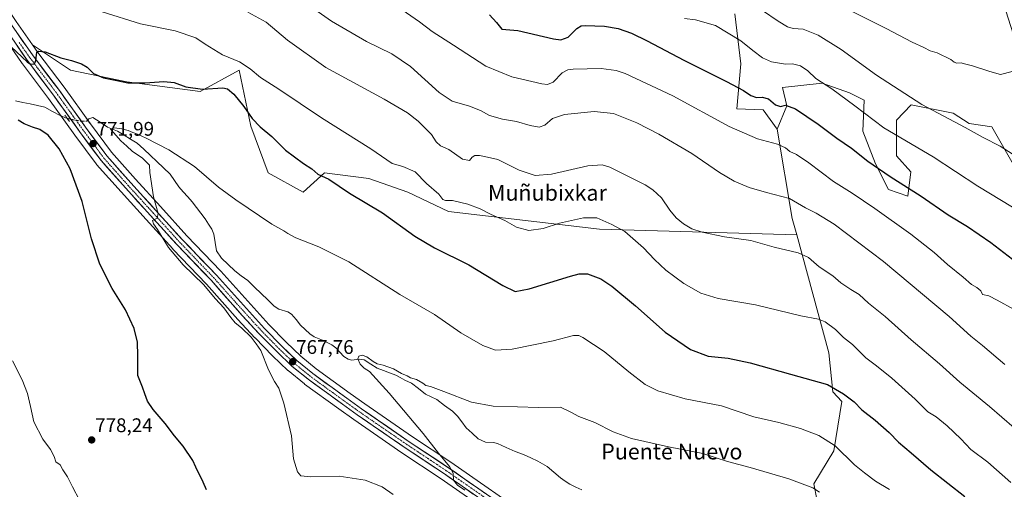
# Model space of a CAD drawing. Units: metres. Extents: x 590211 to 593647, y 4742903 to 4745262.
# Drawn here: x 590602 to 591101, y 4744000 to 4744239 of the extents above; entities that cross this region are included whole.
import ezdxf
from ezdxf.enums import TextEntityAlignment as Align

# ---------------------------------------------------------------- set-up
doc = ezdxf.new("R2010")
doc.units = ezdxf.units.M
doc.header["$MEASUREMENT"] = 0
doc.linetypes.add('TRAZO_Y_PUNTO', pattern=[1, 0.5, -0.25, 0, -0.25])
doc.linetypes.add('TRAZOS2', pattern=[0.375, 0.25, -0.125])
for name, color, linetype, lineweight in [('Arbolado forestal CxS', 92, 'Continuous', 0), ('Carretera de calzada única', 19, 'Continuous', 13), ('Carretera de calzada única Cxs', 19, 'Continuous', 13), ('Carretera de calzada única eje', 19, 'TRAZO_Y_PUNTO', 0), ('Carátula', 7, 'Continuous', 5), ('Corriente natural lineal', 142, 'Continuous', 13), ('Corriente natural lineal oculto', 19, 'TRAZO_Y_PUNTO', 13), ('Cultivos herbáceos CxS', 92, 'Continuous', 0), ('Curva de nivel maestra', 36, 'Continuous', 30), ('Curva de nivel normal', 36, 'Continuous', 0), ('Núcleo urbano CxS', 19, 'Continuous', 0), ('Pastizal CxS', 92, 'Continuous', 0), ('Prado CxS', 92, 'Continuous', 0), ('Puente lineal', 2, 'TRAZOS2', 0), ('Punto de cota en terreno', 7, 'Continuous', 0), ('Rótulo de punto de cota en terreno', 19, 'Continuous', 0), ('Texto cartográfico', 19, 'Continuous', 0)]:
    doc.layers.add(name, color=color, linetype=linetype, lineweight=lineweight)
doc.styles.add('Arial', font='txt', dxfattribs={"height": 0.2})

# ---------------------------------------------------------------- blocks, each defined once
blk = doc.blocks.new('*U154')
at = {"layer": 'Cultivos herbáceos CxS', "color": 92, "linetype": 'Continuous', "lineweight": 0}
for points in [[(590580.5555, 4744249.2325, 776.9789), (590603.2183, 4744216.2801, 773.8518), (590603.2949, 4744216.1739, 773.8522), (590616.5845, 4744198.5507, 772.5009), (590629.8862, 4744180.0625, 772.9762), (590640.7475, 4744165.3669, 772.7105), (590640.8619, 4744165.2217, 772.7136), (590640.9187, 4744165.1562, 772.714), (590653.3398, 4744151.1938, 771.8762), (590666.0401, 4744137.2323, 770.804), (590679.5994, 4744122.3031, 769.6962), (590679.6545, 4744122.2441, 769.6941), (590696.7641, 4744104.3963, 769.6435), (590712.5953, 4744086.5399, 769.4213), (590712.6442, 4744086.4861, 769.4253), (590721.2541, 4744077.2361, 769.3474), (590721.3041, 4744077.1839, 769.3436), (590730.1442, 4744068.1339, 768.8685), (590730.2244, 4744068.0547, 768.8606), (590737.9543, 4744060.7148, 768.9627), (590738.1073, 4744060.5791, 768.9417), (590746.3527, 4744053.8463, 768.3676), (590746.4883, 4744053.7419, 768.3697), (590763.8743, 4744041.1277, 767.7268), (590771.3558, 4744035.7555, 767.5544), (590795.8205, 4744018.9445, 768.0228), (590815.1835, 4744006.0789, 767.3867), (590853.977, 4743979.1112, 763.8805)], [(590862.4051, 4743985.1493, 763.6615), (590820.6661, 4744014.1613, 764.8073), (590801.2697, 4744027.0459, 765.516), (590776.9853, 4744043.7347, 766.1796), (590769.5863, 4744049.0523, 766.3721), (590752.3909, 4744061.5283, 766.8502), (590744.4935, 4744067.9737, 767.2627), (590737.0363, 4744075.0471, 767.6641), (590728.3685, 4744083.9231, 768.2105), (590703.9687, 4744110.9985, 768.1044), (590703.9051, 4744111.0669, 768.1095), (590686.7735, 4744128.9273, 769.1922), (590673.2701, 4744143.7979, 769.5885), (590660.5807, 4744157.7463, 770.4832), (590648.4221, 4744171.4223, 771.3182), (590637.7939, 4744185.7979, 771.2825), (590624.4653, 4744204.3223, 772.4761), (590624.4251, 4744204.3769, 772.4863), (590611.1545, 4744221.9679, 774.6451), (590608.4425, 4744225.8175, 775.0395), (590627.6717, 4744212.9977, 774.1821), (590656.1877, 4744207.0973, 773.4461), (590693.5537, 4744202.1803, 773.5514), (590713.2199, 4744212.9965, 778.0385), (590719.1195, 4744184.4805, 774.1917), (590727.9687, 4744160.8809, 771.8752), (590745.6683, 4744151.0475, 772.2006), (590756.4847, 4744160.8805, 774.9022), (590779.1009, 4744157.9303, 776.8165), (590798.7669, 4744151.0469, 777.7256), (590819.4165, 4744141.2137, 778.4844), (590896.1149, 4744132.3629, 778.8733), (590996.1641, 4744129.4191, 786.2599), (591012.4849, 4744069.6617, 777.1763), (591014.4435, 4744049.7917, 774.0716), (591019.0473, 4744044.9897, 773.8281), (591015.0017, 4744019.8951, 769.3024), (591004.8489, 4744003.1861, 765.2086), (591007.8047, 4743987.6667, 762.3788)]]:
    blk.add_polyline3d(points, dxfattribs=at)
blk = doc.blocks.new('*U167')
at = {"layer": 'Arbolado forestal CxS', "color": 92, "linetype": 'Continuous', "lineweight": 0}
blk.add_polyline3d([(591121.5229, 4744138.0677, 805.5772), (591095.1177, 4744184.2713, 810.9744), (591083.5511, 4744185.8417, 810.1661), (591075.5271, 4744191.1407, 810.4697), (591054.2455, 4744195.3655, 808.8743), (591046.7181, 4744187.5563, 806.2133), (591046.7177, 4744169.5463, 802.4044), (591054.0857, 4744161.3595, 801.6139), (591052.4483, 4744149.0805, 798.5265), (591042.6245, 4744152.3547, 797.8021), (591036.0753, 4744165.4537, 799.927), (591029.7217, 4744181.9367, 802.4855), (591030.3059, 4744197.7015, 806.1429), (591022.9783, 4744201.4735, 805.5051), (591009.0611, 4744206.3859, 804.4727), (590988.8501, 4744204.1245, 801.568), (590991.0501, 4744194.9249, 799.3317), (590986.2559, 4744182.9771, 796.0485), (590979.1789, 4744192.7751, 797.6922), (590965.7251, 4744193.2701, 797.0164), (590967.7487, 4744216.1813, 802.2954), (590964.7759, 4744241.4551, 807.3731)], dxfattribs=at)
blk = doc.blocks.new('*U193')
at = {"layer": 'Curva de nivel normal', "color": 36, "linetype": 'Continuous', "lineweight": 0}
blk.add_polyline3d([(590788.91, 4744248.64, 795), (590804.77, 4744237.5, 795), (590811.25, 4744232.56, 795), (590821.95, 4744225.66, 795), (590838.44, 4744214.9, 795), (590851.56, 4744209.6, 795), (590866.85, 4744206, 795), (590869.65, 4744205.64, 795), (590872.52, 4744206.8, 795), (590877.18, 4744211.54, 795), (590880.01, 4744213.14, 795), (590882.72, 4744213.48, 795), (590896.98, 4744213.85, 795), (590904.46, 4744212.86, 795), (590909.08, 4744211.24, 795), (590933.3, 4744199.91, 795), (590961.87, 4744184.46, 795), (590976.21, 4744178.08, 795), (590986.44, 4744175.36, 795), (590990.45, 4744173.55, 795), (590992.7, 4744171.71, 795), (590996.03, 4744170.12, 795), (591002.22, 4744165.91, 795), (591014.74, 4744156.51, 795), (591024.25, 4744150.56, 795), (591035.84, 4744142.88, 795), (591053.99, 4744129.77, 795), (591065.81, 4744120.52, 795), (591072.65, 4744114.48, 795), (591080.65, 4744108.06, 795), (591084.75, 4744104.33, 795), (591087.49, 4744102.79, 795), (591089.5, 4744101.01, 795), (591090.48, 4744099.27, 795), (591093.69, 4744098.49, 795), (591097.86, 4744096.32, 795), (591106.42, 4744091.56, 795)], dxfattribs=at)
blk = doc.blocks.new('*U196')
at = {"layer": 'Curva de nivel normal', "color": 36, "linetype": 'Continuous', "lineweight": 0}
blk.add_polyline3d([(590939.15, 4744239.22, 805), (590944.78, 4744238.46, 805), (590954.96, 4744235.58, 805), (590967.78, 4744227.89, 805), (590973.8, 4744222.92, 805), (590978.72, 4744219.24, 805), (590983.29, 4744217.19, 805), (590986.46, 4744216.72, 805), (590990.44, 4744216.06, 805), (590994.04, 4744216.09, 805), (590998.07, 4744215.07, 805), (591001.7, 4744212.58, 805), (591005.91, 4744208.79, 805), (591013.91, 4744203.46, 805), (591025.7, 4744194.81, 805), (591040.33, 4744183.77, 805), (591065.29, 4744169.07, 805), (591088.06, 4744154.14, 805), (591105.56, 4744143.52, 805)], dxfattribs=at)
blk = doc.blocks.new('*U199')
at = {"layer": 'Curva de nivel normal', "color": 36, "linetype": 'Continuous', "lineweight": 0}
blk.add_polyline3d([(590978.86, 4744243.25, 810), (590986.81, 4744237.76, 810), (590991.5, 4744234.9, 810), (590994.4, 4744234.15, 810), (590999.49, 4744233.77, 810), (591007.01, 4744230.78, 810), (591018.76, 4744223.48, 810), (591036.68, 4744210.4, 810), (591059.61, 4744195.46, 810), (591081.64, 4744183.83, 810), (591090.82, 4744178.81, 810), (591099.43, 4744174.44, 810), (591107.89, 4744169.04, 810)], dxfattribs=at)
blk = doc.blocks.new('*U204')
at = {"layer": 'Curva de nivel normal', "color": 36, "linetype": 'Continuous', "lineweight": 0}
blk.add_polyline3d([(590749.95, 4744244.84, 790), (590760.13, 4744237.86, 790), (590777.82, 4744227.55, 790), (590790.72, 4744221.2, 790), (590800.14, 4744214.83, 790), (590814.7, 4744201.61, 790), (590821.41, 4744197.19, 790), (590830.19, 4744194.7, 790), (590835.63, 4744192.53, 790), (590840.32, 4744190.04, 790), (590846.84, 4744188.15, 790), (590853.96, 4744186.95, 790), (590860.98, 4744184.95, 790), (590865.46, 4744184.1, 790), (590868.28, 4744185.05, 790), (590872.15, 4744188.44, 790), (590878.31, 4744190.54, 790), (590893.44, 4744191.94, 790), (590903.18, 4744190.98, 790), (590914.96, 4744186.29, 790), (590926.25, 4744180.54, 790), (590942.86, 4744170.63, 790), (590957, 4744161.08, 790), (590964.36, 4744156.7, 790), (590972.01, 4744153.42, 790), (590980.79, 4744150.89, 790), (590992.46, 4744147.89, 790), (591000.67, 4744143.08, 790), (591006.06, 4744140.45, 790), (591015.06, 4744134.82, 790), (591040.09, 4744115.98, 790), (591073.5, 4744087.96, 790), (591084.47, 4744078.04, 790), (591090.42, 4744073.4, 790), (591101.7, 4744063.62, 790)], dxfattribs=at)
blk = doc.blocks.new('*U209')
at = {"layer": 'Curva de nivel normal', "color": 36, "linetype": 'Continuous', "lineweight": 0}
blk.add_polyline3d([(591102.17, 4744242.98, 815), (591107.37, 4744227.21, 815), (591108.59, 4744220.03, 815), (591108.37, 4744215.48, 815), (591105.45, 4744212.21, 815), (591099.49, 4744210.76, 815), (591094.15, 4744212.28, 815), (591085.33, 4744215.19, 815), (591081.19, 4744216.12, 815), (591079.61, 4744216.72, 815), (591077.45, 4744216.56, 815), (591075.95, 4744217.06, 815), (591074.32, 4744218.43, 815), (591067.37, 4744221.71, 815), (591063.82, 4744222.73, 815), (591060.68, 4744224.36, 815), (591054.72, 4744227.19, 815), (591041.5, 4744234.15, 815), (591020.96, 4744244.41, 815)], dxfattribs=at)
blk = doc.blocks.new('*U212')
at = {"layer": 'Curva de nivel maestra', "color": 36, "linetype": 'Continuous', "lineweight": 30}
blk.add_polyline3d([(590840.34, 4744241.07, 800), (590843.75, 4744237.12, 800), (590846.5, 4744233.78, 800), (590854.71, 4744233.09, 800), (590872.8, 4744228.86, 800), (590876.48, 4744228.35, 800), (590880.17, 4744229.61, 800), (590884.62, 4744234.08, 800), (590886.85, 4744235.47, 800), (590888.74, 4744235.64, 800), (590898.58, 4744235.19, 800), (590905.58, 4744234.05, 800), (590912.32, 4744231.78, 800), (590920.32, 4744227.86, 800), (590938.84, 4744218.04, 800), (590960.45, 4744207.27, 800), (590969.12, 4744202.67, 800), (590972.79, 4744200.18, 800), (590975.76, 4744199.07, 800), (590978.53, 4744199.29, 800), (590981.9, 4744198.44, 800), (590985.4, 4744195.39, 800), (590987.9, 4744194.46, 800), (590990.52, 4744195.15, 800), (590995.56, 4744193.33, 800), (591007.08, 4744185.53, 800), (591016.55, 4744178.48, 800), (591024, 4744173.4, 800), (591032.25, 4744166.84, 800), (591043.54, 4744158.98, 800), (591059.24, 4744148.97, 800), (591072.97, 4744139.57, 800), (591082.86, 4744133.6, 800), (591094.71, 4744125.51, 800), (591114.44, 4744110.28, 800)], dxfattribs=at)
blk = doc.blocks.new('5PATER')
at = {"layer": 'Carátula', "linetype": 'Continuous', "lineweight": 5}
h = blk.add_hatch(color=250, dxfattribs=at)
edge = h.paths.add_edge_path()
edge.add_ellipse((0, 0.01), major_axis=(-1.33, -1.34), ratio=0.999422, start_angle=0, end_angle=360)

msp = doc.modelspace()

# ---------------------------------------------------------------- linework, layer by layer
at = {"layer": 'Arbolado forestal CxS', "color": 92, "linetype": 'Continuous', "lineweight": 0}
for points in [[(590964.7759, 4744241.4551, 807.3731), (590967.7487, 4744216.1813, 802.2954), (590965.7251, 4744193.2701, 797.0164), (590979.1789, 4744192.7751, 797.6922), (590986.2559, 4744182.9771, 796.0485)], [(591121.5229, 4744138.0677, 805.5772), (591095.1177, 4744184.2713, 810.9744), (591083.5511, 4744185.8417, 810.1661), (591075.5271, 4744191.1407, 810.4697), (591054.2455, 4744195.3655, 808.8743), (591046.7181, 4744187.5563, 806.2133), (591046.7177, 4744169.5463, 802.4044), (591054.0857, 4744161.3595, 801.6139), (591052.4483, 4744149.0805, 798.5265), (591042.6245, 4744152.3547, 797.8021), (591036.0753, 4744165.4537, 799.927), (591029.7217, 4744181.9367, 802.4855), (591030.3059, 4744197.7015, 806.1429), (591022.9783, 4744201.4735, 805.5051), (591009.0611, 4744206.3859, 804.4727), (590988.8501, 4744204.1245, 801.568), (590991.0501, 4744194.9249, 799.3317), (590986.2559, 4744182.9771, 796.0485)]]:
    msp.add_polyline3d(points, dxfattribs=at)
at = {"layer": 'Carretera de calzada única', "color": 19, "linetype": 'Continuous', "lineweight": 13}
for points in [[(590858.6301, 4743979.5301), (590816.8701, 4744008.5601), (590797.5001, 4744021.4301), (590773.0801, 4744038.2101), (590765.6301, 4744043.5601), (590748.2501, 4744056.1701), (590740.0201, 4744062.8901), (590732.2901, 4744070.2301), (590723.4501, 4744079.2801), (590714.8401, 4744088.5301), (590698.9701, 4744106.4301), (590681.8201, 4744124.3201), (590668.2601, 4744139.2501), (590655.5701, 4744153.2001), (590643.1601, 4744167.1501), (590632.3101, 4744181.8301), (590619.0001, 4744200.3301), (590605.6901, 4744217.9801), (590582.9601, 4744251.0301)], [(590597.6701, 4744235.9001), (590608.7301, 4744220.2001), (590622.0301, 4744202.5701), (590635.3701, 4744184.0301), (590646.0901, 4744169.5301), (590658.3501, 4744155.7401), (590671.0501, 4744141.7801), (590684.5801, 4744126.8801), (590701.7401, 4744108.9901), (590726.1801, 4744081.8701), (590734.9301, 4744072.9101), (590742.5101, 4744065.7201), (590750.5601, 4744059.1501), (590767.8301, 4744046.6201), (590775.2601, 4744041.2801), (590799.5901, 4744024.5601), (590818.9801, 4744011.6801), (590860.7301, 4743982.6601)]]:
    msp.add_lwpolyline(points, dxfattribs=at)
at = {"layer": 'Carretera de calzada única Cxs', "color": 19, "linetype": 'Continuous', "lineweight": 13}
for points in [[(590600.4351, 4744231.9751, 776.1146), (590603.2001, 4744228.0501, 775.7595), (590605.9651, 4744224.1251, 775.3004), (590608.7301, 4744220.2001, 774.8603), (590611.3901, 4744216.6741, 774.6685), (590614.0501, 4744213.1481, 774.3237), (590616.7101, 4744209.6221, 774.1351), (590619.3701, 4744206.0961, 773.5928), (590622.0301, 4744202.5701, 773.3749), (590624.6981, 4744198.8621, 772.8286), (590627.3661, 4744195.1541, 772.647), (590630.0341, 4744191.4461, 772.0478), (590632.7021, 4744187.7381, 772.0601), (590635.3701, 4744184.0301, 771.726), (590638.0501, 4744180.4051, 771.7518), (590640.7301, 4744176.7801, 771.7529), (590643.4101, 4744173.1551, 771.6555), (590646.0901, 4744169.5301, 771.5416), (590649.1551, 4744166.0826, 771.3631), (590652.2201, 4744162.6351, 771.2041), (590655.2851, 4744159.1876, 770.9861), (590658.3501, 4744155.7401, 770.7336), (590661.5251, 4744152.2501, 770.536), (590664.7001, 4744148.7601, 770.3514), (590667.8751, 4744145.2701, 770.1854), (590671.0501, 4744141.7801, 770.0086), (590673.7561, 4744138.8001, 769.7401), (590676.4621, 4744135.8201, 769.58), (590679.1681, 4744132.8401, 769.4256), (590681.8741, 4744129.8601, 769.473), (590684.5801, 4744126.8801, 769.2947), (590688.0121, 4744123.3021, 769.3125), (590691.4441, 4744119.7241, 769.1495), (590694.8761, 4744116.1461, 768.8594), (590698.3081, 4744112.5681, 768.8354), (590701.7401, 4744108.9901, 768.8786), (590704.7951, 4744105.6001, 768.6226), (590707.8501, 4744102.2101, 768.5495), (590710.9051, 4744098.8201, 768.5922), (590713.9601, 4744095.4301, 768.3402), (590717.0151, 4744092.0401, 768.3036), (590720.0701, 4744088.6501, 768.4422), (590723.1251, 4744085.2601, 768.137), (590726.1801, 4744081.8701, 768.2912), (590729.0967, 4744078.8834, 768.1853), (590732.0134, 4744075.8967, 768.0793), (590734.9301, 4744072.9101, 767.934), (590737.4567, 4744070.5134, 767.8721), (590739.9834, 4744068.1167, 767.707), (590742.5101, 4744065.7201, 767.5111), (590745.1934, 4744063.5301, 767.3453), (590747.8767, 4744061.3401, 767.2111), (590750.5601, 4744059.1501, 767.175), (590754.0141, 4744056.6441, 766.9586), (590757.4681, 4744054.1381, 766.8927), (590760.9221, 4744051.6321, 766.7015), (590764.3761, 4744049.1261, 766.6374), (590767.8301, 4744046.6201, 766.5013), (590771.5451, 4744043.9501, 766.4836), (590775.2601, 4744041.2801, 766.2336), (590779.3151, 4744038.4934, 766.1524), (590783.3701, 4744035.7067, 765.9951), (590787.4251, 4744032.9201, 765.9647), (590791.4801, 4744030.1334, 765.8171), (590795.5351, 4744027.3467, 765.7579), (590799.5901, 4744024.5601, 765.6326), (590803.4681, 4744021.9841, 765.5598), (590807.3461, 4744019.4081, 765.4236), (590811.2241, 4744016.8321, 765.2701), (590815.1021, 4744014.2561, 765.1185), (590818.9801, 4744011.6801, 764.8818), (590822.7755, 4744009.0419, 764.8415), (590826.571, 4744006.4037, 764.6489), (590830.3664, 4744003.7655, 764.5216), (590834.1619, 4744001.1273, 764.3666), (590837.9573, 4743998.4892, 764.3501)], [(590832.0555, 4743998.0037, 764.6291), (590828.2591, 4744000.6428, 764.9807), (590824.4628, 4744003.2819, 765.0929), (590820.6664, 4744005.921, 765.4327), (590816.8701, 4744008.5601, 764.8314), (590812.9961, 4744011.1341, 766.1657), (590809.1221, 4744013.7081, 766.0263), (590805.2481, 4744016.2821, 766.3476), (590801.3741, 4744018.8561, 765.8834), (590797.5001, 4744021.4301, 766.478), (590793.4301, 4744024.2267, 766.2272), (590789.3601, 4744027.0234, 766.2888), (590785.2901, 4744029.8201, 766.1803), (590781.2201, 4744032.6167, 766.3381), (590777.1501, 4744035.4134, 766.2809), (590773.0801, 4744038.2101, 766.3599), (590769.3551, 4744040.8851, 766.7597), (590765.6301, 4744043.5601, 766.6437), (590762.1541, 4744046.0821, 766.8632), (590758.6781, 4744048.6041, 766.9749), (590755.2021, 4744051.1261, 767.1785), (590751.7261, 4744053.6481, 767.069), (590748.2501, 4744056.1701, 767.4073), (590745.5067, 4744058.4101, 767.5285), (590742.7634, 4744060.6501, 767.6552), (590740.0201, 4744062.8901, 767.8304), (590737.4434, 4744065.3367, 767.9579), (590734.8667, 4744067.7834, 768.0656), (590732.2901, 4744070.2301, 767.9832), (590729.3434, 4744073.2467, 768.225), (590726.3967, 4744076.2634, 768.3066), (590723.4501, 4744079.2801, 768.343), (590720.5801, 4744082.3634, 768.5638), (590717.7101, 4744085.4467, 768.6212), (590714.8401, 4744088.5301, 768.5532), (590711.6661, 4744092.1101, 768.6275), (590708.4921, 4744095.6901, 768.7105), (590705.3181, 4744099.2701, 768.8522), (590702.1441, 4744102.8501, 768.8062), (590698.9701, 4744106.4301, 768.9087), (590695.5401, 4744110.0081, 768.8607), (590692.1101, 4744113.5861, 768.8124), (590688.6801, 4744117.1641, 769.0469), (590685.2501, 4744120.7421, 769.1706), (590681.8201, 4744124.3201, 769.1341), (590679.1081, 4744127.3061, 769.392), (590676.3961, 4744130.2921, 769.4615), (590673.6841, 4744133.2781, 769.836), (590670.9721, 4744136.2641, 770.0297), (590668.2601, 4744139.2501, 770.1111), (590665.0876, 4744142.7376, 770.4438), (590661.9151, 4744146.2251, 770.5053), (590658.7426, 4744149.7126, 770.9003), (590655.5701, 4744153.2001, 770.9353), (590652.4676, 4744156.6876, 771.1338), (590649.3651, 4744160.1751, 771.4941), (590646.2626, 4744163.6626, 771.462), (590643.1601, 4744167.1501, 771.7341), (590640.4476, 4744170.8201, 771.9476), (590637.7351, 4744174.4901, 772.0171), (590635.0226, 4744178.1601, 772.4108), (590632.3101, 4744181.8301, 772.4971), (590629.6481, 4744185.5301, 772.5793), (590626.9861, 4744189.2301, 772.0006), (590624.3241, 4744192.9301, 772.696), (590621.6621, 4744196.6301, 773.1459), (590619.0001, 4744200.3301, 773.1152), (590616.3381, 4744203.8601, 773.4131), (590613.6761, 4744207.3901, 773.6877), (590611.0141, 4744210.9201, 774.0741), (590608.3521, 4744214.4501, 774.2486), (590605.6901, 4744217.9801, 774.572), (590603.1645, 4744221.6523, 774.8335), (590600.6389, 4744225.3245, 775.2815)]]:
    msp.add_polyline3d(points, dxfattribs=at)
at = {"layer": 'Carretera de calzada única eje', "color": 19, "linetype": 'TRAZO_Y_PUNTO', "lineweight": 0}
msp.add_lwpolyline([(590601.6801, 4744226.9401), (590607.2101, 4744219.0901), (590613.8601, 4744210.2601), (590620.5101, 4744201.4501), (590627.1801, 4744192.1801), (590633.8401, 4744182.9301), (590639.2001, 4744175.6801), (590644.6301, 4744168.3401), (590650.8301, 4744161.3601), (590656.9601, 4744154.4701), (590663.3101, 4744147.4901), (590669.6501, 4744140.5101), (590683.2001, 4744125.6001), (590691.7701, 4744116.6501), (590700.3501, 4744107.7101), (590708.2901, 4744098.7601), (590720.5101, 4744085.2001), (590724.8101, 4744080.5701), (590733.6101, 4744071.5701), (590737.4001, 4744067.9701), (590741.2601, 4744064.3001), (590749.4001, 4744057.6601), (590758.0901, 4744051.3501), (590766.7301, 4744045.0901), (590770.4501, 4744042.4201), (590774.1701, 4744039.7401), (590786.3801, 4744031.3501), (590798.5401, 4744022.9901), (590808.2301, 4744016.5601), (590817.9201, 4744010.1201), (590838.8001, 4743995.6101)], dxfattribs=at)
at = {"layer": 'Corriente natural lineal', "color": 142, "linetype": 'Continuous', "lineweight": 13}
for points in [[(590599.8308, 4744197.3964, 772.0066), (590603.5447, 4744196.6039, 771.874), (590607.2587, 4744195.8113, 771.8632), (590610.9726, 4744195.0188, 771.6176), (590614.6866, 4744194.2263, 771.4076), (590618.5837, 4744192.0681, 771.4563), (590622.4808, 4744189.91, 771.3386), (590626.0056, 4744188.4946, 771.6342)], [(590636.4061, 4744187.5911, 770.4893), (590637.0244, 4744188.3008, 770.2356), (590639, 4744189, 770.2312), (590642.7468, 4744186.5508, 770.2469), (590646.4936, 4744184.1017, 770.0097), (590648.9984, 4744183.02, 770.0442), (590651.5032, 4744181.9382, 770.0024), (590654.847, 4744179.9611, 769.7749), (590658.1907, 4744177.984, 769.6531), (590661.5345, 4744176.0069, 769.4853), (590664.8792, 4744172.8621, 769.3889), (590668.2239, 4744169.7173, 769.2266), (590671.5687, 4744166.5726, 769.2348), (590674.9134, 4744163.4278, 769.0845), (590678.2581, 4744160.283, 768.7957), (590680.4259, 4744157.0356, 768.7215), (590682.5936, 4744153.7881, 768.4471), (590684.8772, 4744151.2743, 768.5831), (590687.1607, 4744148.7605, 768.2839), (590689.4443, 4744146.2467, 768.4036), (590691.6481, 4744143.3485, 767.4621), (590693.8518, 4744140.4502, 768.1014), (590696.0556, 4744137.552, 767.7932), (590697.7486, 4744134.8957, 767.8428), (590699.4416, 4744132.2395, 767.7903), (590700.4848, 4744129.7853, 767.7551), (590701.1312, 4744125.5497, 768.0545), (590701.7776, 4744121.3141, 767.8625), (590704.3171, 4744117.6448, 767.8214), (590707.6672, 4744114.3866, 767.3572), (590711.0173, 4744111.1284, 767.194), (590714.3181, 4744108.6806, 767.2283), (590717.6189, 4744106.2328, 767.2729), (590720.9889, 4744102.9748, 767.2162), (590724.3589, 4744099.7169, 767.0629), (590727.7289, 4744096.459, 767.3608), (590731.0989, 4744093.201, 767.7669), (590733.3444, 4744091.7985, 767.5792), (590737.9893, 4744090.3773, 766.8963), (590739.8467, 4744089.1767, 766.5403), (590742.1159, 4744086.4324, 765.918), (590744.3851, 4744083.6881, 765.6085), (590746.7258, 4744081.4321, 765.5467), (590749.0665, 4744079.176, 765.4454), (590751.2938, 4744077.7035, 765.522), (590755.5696, 4744076.0688, 765.9176), (590757.9014, 4744074.8717, 765.7715), (590760.2332, 4744073.6746, 765.3896), (590762.2748, 4744072.198, 765.3876), (590764.3451, 4744069.9991, 765.3998), (590766.4154, 4744067.8001, 765.0907), (590768.4817, 4744066.3701, 765.327), (590770.3047, 4744065.9065, 765.3865), (590774.3672, 4744066.4021, 764.8959), (590776.6741, 4744066.0542, 764.5072), (590779.9872, 4744063.9154, 764.6244), (590783.3003, 4744061.7766, 764.6416), (590786.4392, 4744060.6259, 764.2939), (590789.5782, 4744059.4752, 764.0264), (590792.7171, 4744058.3245, 763.8538), (590795.007, 4744057.0217, 764.2967), (590797.297, 4744055.7189, 764.34), (590800.7118, 4744054.3041, 763.6945), (590804.2635, 4744051.4943, 764.014), (590807.8152, 4744048.6846, 763.6219), (590810.6501, 4744047.2767, 763.7028), (590813.485, 4744045.8688, 763.8571), (590817.4871, 4744042.9333, 763.5413), (590821.4891, 4744039.9977, 763.4413), (590823.9746, 4744037.4767, 763.5285), (590826.1762, 4744034.557, 763.3631), (590828.3777, 4744031.6373, 763.4038), (590831.41, 4744028.8163, 763.3384), (590834.4423, 4744025.9953, 763.2675), (590838.2484, 4744024.3133, 762.8793), (590842.2858, 4744024.1838, 762.4848), (590844.373, 4744023.5753, 762.4466), (590848.8042, 4744021.5913, 762.496), (590853.2354, 4744019.6072, 761.9753), (590857.5693, 4744018.115, 761.6699), (590861.212, 4744016.3835, 762.2019), (590864.8547, 4744014.6521, 762.0141), (590867.1965, 4744013.3382, 761.7447), (590869.5383, 4744012.0243, 761.8973), (590872.9364, 4744009.1099, 761.4458), (590876.3345, 4744006.1956, 761.5414), (590878.6672, 4744004.5978, 761.3232), (590881, 4744003, 760.9917), (590884.09, 4744001.5453, 761.3416), (590887.18, 4744000.0905, 761.2075)]]:
    msp.add_polyline3d(points, dxfattribs=at)
at = {"layer": 'Corriente natural lineal oculto', "color": 19, "linetype": 'TRAZO_Y_PUNTO', "lineweight": 13}
msp.add_polyline3d([(590626.0056, 4744188.4946, 771.6342), (590629.2901, 4744187.7087, 772.3102), (590633.2019, 4744187.0435, 771.9102), (590636.0337, 4744187.1636, 770.7601), (590636.4061, 4744187.5911, 770.4893)], dxfattribs=at)
at = {"layer": 'Cultivos herbáceos CxS', "color": 92, "linetype": 'Continuous', "lineweight": 0}
for points in [[(590580.5555, 4744249.2325, 776.9789), (590603.2183, 4744216.2801, 773.8518), (590603.2949, 4744216.1739, 773.8522), (590616.5845, 4744198.5507, 772.5009), (590629.8862, 4744180.0625, 772.9762), (590640.7475, 4744165.3669, 772.7105), (590640.8619, 4744165.2217, 772.7136), (590640.9187, 4744165.1562, 772.714), (590653.3398, 4744151.1938, 771.8762), (590666.0401, 4744137.2323, 770.804), (590679.5994, 4744122.3031, 769.6962), (590679.6545, 4744122.2441, 769.6941), (590696.7641, 4744104.3963, 769.6435), (590712.5953, 4744086.5399, 769.4213), (590712.6442, 4744086.4861, 769.4253), (590721.2541, 4744077.2361, 769.3474), (590721.3041, 4744077.1839, 769.3436), (590730.1442, 4744068.1339, 768.8685), (590730.2244, 4744068.0547, 768.8606), (590737.9543, 4744060.7148, 768.9627), (590738.1073, 4744060.5791, 768.9417), (590746.3527, 4744053.8463, 768.3676), (590746.4883, 4744053.7419, 768.3697), (590763.8743, 4744041.1277, 767.7268), (590771.3558, 4744035.7555, 767.5544), (590795.8205, 4744018.9445, 768.0228), (590815.1835, 4744006.0789, 767.3867), (590853.977, 4743979.1112, 763.8805)], [(590608.4425, 4744225.8175, 775.0395), (590627.6717, 4744212.9977, 774.1821), (590656.1877, 4744207.0973, 773.4461), (590693.5537, 4744202.1803, 773.5514), (590713.2199, 4744212.9965, 778.0385), (590719.1195, 4744184.4805, 774.1917), (590727.9687, 4744160.8809, 771.8752), (590745.6683, 4744151.0475, 772.2006), (590756.4847, 4744160.8805, 774.9022), (590779.1009, 4744157.9303, 776.8165), (590798.7669, 4744151.0469, 777.7256), (590819.4165, 4744141.2137, 778.4844), (590896.1149, 4744132.3629, 778.8733), (590996.1641, 4744129.4191, 786.2599)], [(590608.4425, 4744225.8175, 775.0395), (590611.1545, 4744221.9679, 774.6451), (590624.4251, 4744204.3769, 772.4863), (590624.4653, 4744204.3223, 772.4761), (590637.7939, 4744185.7979, 771.2825), (590648.4221, 4744171.4223, 771.3182), (590660.5807, 4744157.7463, 770.4832), (590673.2701, 4744143.7979, 769.5885), (590686.7735, 4744128.9273, 769.1922), (590703.9051, 4744111.0669, 768.1095), (590703.9687, 4744110.9985, 768.1044), (590728.3685, 4744083.9231, 768.2105), (590737.0363, 4744075.0471, 767.6641), (590744.4935, 4744067.9737, 767.2627), (590752.3909, 4744061.5283, 766.8502), (590769.5863, 4744049.0523, 766.3721), (590776.9853, 4744043.7347, 766.1796), (590801.2697, 4744027.0459, 765.516), (590820.6661, 4744014.1613, 764.8073), (590862.4051, 4743985.1493, 763.6615), (590870.0655, 4743980.1607, 763.7665), (590885.2555, 4743971.4607, 764.0552), (590885.2975, 4743971.4363, 764.0513), (590897.6759, 4743964.0491, 765.0587)], [(590996.1641, 4744129.4191, 786.2599), (591012.4849, 4744069.6617, 777.1763), (591014.4435, 4744049.7917, 774.0716), (591019.0473, 4744044.9897, 773.8281), (591015.0017, 4744019.8951, 769.3024), (591004.8489, 4744003.1861, 765.2086), (591007.8047, 4743987.6667, 762.3788), (591018.0733, 4743970.5909, 760.8292)]]:
    msp.add_polyline3d(points, dxfattribs=at)
at = {"layer": 'Curva de nivel maestra', "color": 36, "linetype": 'Continuous', "lineweight": 30}
for points in [[(590597.57, 4744224.82, 775), (590605.62, 4744217.09, 775), (590607.39, 4744216.04, 775), (590609.41, 4744216.19, 775), (590610.14, 4744217.85, 775), (590610.6, 4744222, 775), (590611.44, 4744222.64, 775), (590614.79, 4744222.18, 775), (590622.71, 4744219.27, 775), (590628.17, 4744217.77, 775), (590633.21, 4744216.09, 775), (590636.1, 4744214.42, 775), (590639.42, 4744211.26, 775), (590644.41, 4744209.04, 775), (590651.21, 4744207.66, 775), (590656.78, 4744206.49, 775), (590665.54, 4744206.48, 775), (590675.1, 4744207.18, 775), (590680.3, 4744206.7, 775), (590686.21, 4744204.49, 775), (590694.64, 4744203.3, 775), (590704.99, 4744203.96, 775), (590707.31, 4744203.44, 775), (590710.6, 4744200.82, 775), (590715.61, 4744194.55, 775), (590719.78, 4744188.52, 775), (590723.86, 4744184.24, 775), (590729.78, 4744179.29, 775), (590736.79, 4744172.44, 775), (590745.94, 4744165.62, 775), (590750.11, 4744162.85, 775), (590753.2, 4744160.26, 775), (590758.73, 4744157.75, 775), (590769.21, 4744150.52, 775), (590785.99, 4744140.58, 775), (590802.38, 4744128.84, 775), (590812.32, 4744122.87, 775), (590829.86, 4744114.24, 775), (590847.11, 4744103.76, 775), (590853.22, 4744100.69, 775), (590860.44, 4744102, 775), (590881.41, 4744108.52, 775), (590885.68, 4744109.69, 775), (590890.06, 4744109.68, 775), (590896.78, 4744107.09, 775), (590902.32, 4744103.45, 775), (590914.32, 4744093.38, 775), (590929.45, 4744080.08, 775), (590942.18, 4744071.29, 775), (590951.2, 4744067.98, 775), (590961.29, 4744066.82, 775), (590972.44, 4744064.55, 775), (590992.99, 4744058.85, 775), (591011.83, 4744053.56, 775), (591019.93, 4744048.78, 775), (591025.23, 4744044.78, 775), (591029.1, 4744040.74, 775), (591035.9, 4744035.5, 775), (591043.07, 4744029.2, 775), (591047.83, 4744024.26, 775), (591054.29, 4744018.91, 775), (591064.25, 4744010.33, 775), (591081.52, 4743996.7, 775)], [(590696.7, 4744000.15, 775), (590694.96, 4744004.09, 775), (590691.2, 4744011.64, 775), (590689.75, 4744015.02, 775), (590684.87, 4744022.23, 775), (590680.42, 4744027.5, 775), (590675.64, 4744033.72, 775), (590669.62, 4744040.9, 775), (590666.79, 4744045.1, 775), (590665.35, 4744048.78, 775), (590664.26, 4744052.25, 775), (590661.88, 4744058.14, 775), (590661.89, 4744068.09, 775), (590661.66, 4744075.06, 775), (590659.91, 4744081.98, 775), (590655.6, 4744091.33, 775), (590648.78, 4744102.18, 775), (590642.58, 4744114.65, 775), (590638.39, 4744127.46, 775), (590633.59, 4744146.32, 775), (590627.52, 4744162.91, 775), (590621.98, 4744173.04, 775), (590616.3, 4744180.02, 775), (590612.14, 4744182.85, 775), (590608.47, 4744184, 775), (590604.16, 4744185.81, 775), (590601.09, 4744187.62, 775)]]:
    msp.add_polyline3d(points, dxfattribs=at)
at = {"layer": 'Curva de nivel normal', "color": 36, "linetype": 'Continuous', "lineweight": 0}
for points in [[(590643.78, 4744242.6, 780), (590663.2, 4744236.36, 780), (590680.71, 4744232.81, 780), (590691.3, 4744229.29, 780), (590695.97, 4744226.13, 780), (590704.81, 4744220.77, 780), (590713.39, 4744217.12, 780), (590718.92, 4744213.64, 780), (590724.15, 4744209.18, 780), (590733.31, 4744203.37, 780), (590754.98, 4744188.81, 780), (590780.12, 4744173.12, 780), (590790.89, 4744165.64, 780), (590796.29, 4744164.15, 780), (590802.56, 4744161.34, 780), (590808.37, 4744155.56, 780), (590814.62, 4744150.12, 780), (590816.56, 4744147.33, 780), (590818.03, 4744146.82, 780), (590821.51, 4744146.87, 780), (590829.24, 4744144.98, 780), (590835.52, 4744142.6, 780), (590841.13, 4744139.79, 780), (590847.99, 4744136.74, 780), (590853.9, 4744133.28, 780), (590860.18, 4744131.65, 780), (590867.58, 4744132.66, 780), (590875.78, 4744135.4, 780), (590887.92, 4744138.14, 780), (590894.72, 4744138, 780), (590902.28, 4744134.68, 780), (590908.87, 4744131.13, 780), (590918.46, 4744122.88, 780), (590924, 4744116.94, 780), (590929.79, 4744111.57, 780), (590938.94, 4744104.78, 780), (590947.43, 4744099.83, 780), (590956.29, 4744097.12, 780), (590975.2, 4744093.91, 780), (590998.16, 4744088.4, 780), (591007.12, 4744086.76, 780), (591010.57, 4744085.26, 780), (591015.82, 4744081.42, 780), (591019.92, 4744077.37, 780), (591024.51, 4744073.82, 780), (591031.24, 4744067.12, 780), (591036.68, 4744062.99, 780), (591044.36, 4744056.82, 780), (591056.16, 4744046.09, 780), (591062.72, 4744039.71, 780), (591066.81, 4744037.07, 780), (591072.44, 4744032.58, 780), (591079.48, 4744025.96, 780), (591084.52, 4744020.66, 780), (591093.06, 4744014.19, 780), (591104.74, 4744003.85, 780)], [(590717.7, 4744242.33, 785), (590726.9, 4744237.28, 785), (590737.79, 4744228.14, 785), (590757.27, 4744214.33, 785), (590786.84, 4744198.16, 785), (590798.64, 4744191.39, 785), (590804.16, 4744187.12, 785), (590807.22, 4744183.85, 785), (590810.9, 4744180.31, 785), (590813.23, 4744176.64, 785), (590815.47, 4744174.55, 785), (590819.6, 4744172.68, 785), (590826.55, 4744167.87, 785), (590830.11, 4744167.22, 785), (590831.42, 4744168.76, 785), (590832.89, 4744169.72, 785), (590835.23, 4744169.64, 785), (590839.19, 4744168.75, 785), (590844.57, 4744167.59, 785), (590855.35, 4744162.25, 785), (590863.46, 4744159.55, 785), (590871.76, 4744160.28, 785), (590890.24, 4744164.5, 785), (590897.4, 4744165.02, 785), (590901.29, 4744163.68, 785), (590919.23, 4744154.8, 785), (590923.21, 4744152.28, 785), (590927.46, 4744148.23, 785), (590931.84, 4744141.94, 785), (590935.06, 4744138.06, 785), (590938.67, 4744135.02, 785), (590943, 4744132.53, 785), (590948.14, 4744130.73, 785), (590959.48, 4744128.51, 785), (590972.85, 4744126.5, 785), (590984.62, 4744123.12, 785), (590996.82, 4744120.27, 785), (591002.12, 4744118.03, 785), (591007.59, 4744113.17, 785), (591014.4, 4744108.64, 785), (591018.59, 4744105.09, 785), (591023.54, 4744101.65, 785), (591027.84, 4744099.2, 785), (591032.62, 4744094.81, 785), (591041.09, 4744088.06, 785), (591054.22, 4744076.18, 785), (591068.59, 4744063.97, 785), (591078.98, 4744054.78, 785), (591094, 4744042.38, 785), (591118.9, 4744020.71, 785)], [(590791.37, 4743997.8, 770), (590785.84, 4744001.6, 770), (590777.22, 4744004.99, 770), (590763.98, 4744007.07, 770), (590749.68, 4744006.78, 770), (590744.51, 4744007.27, 770), (590742.84, 4744009.27, 770), (590740.8, 4744015.89, 770), (590739.8, 4744027.55, 770), (590735.91, 4744044, 770), (590733.33, 4744051.75, 770), (590731.25, 4744055, 770), (590728.2, 4744060.95, 770), (590724.18, 4744070.73, 770), (590721.86, 4744074.16, 770), (590719.29, 4744077.51, 770), (590714.49, 4744082.35, 770), (590711.26, 4744084.9, 770), (590708.96, 4744087.57, 770), (590705.56, 4744092.41, 770), (590701.26, 4744097.01, 770), (590695.18, 4744104.26, 770), (590684.84, 4744114.24, 770), (590677.34, 4744123.08, 770), (590671.81, 4744132.21, 770), (590669.82, 4744135.02, 770), (590669.3, 4744136.72, 770), (590671.71, 4744137.92, 770), (590672.13, 4744140.33, 770), (590669.86, 4744148.65, 770), (590667.96, 4744160.98, 770), (590667.75, 4744164.81, 770), (590664.23, 4744168.35, 770), (590659.02, 4744171.94, 770), (590656.19, 4744174.36, 770), (590653.18, 4744177.1, 770), (590649.52, 4744181.37, 770), (590647.92, 4744183, 770), (590650.09, 4744183.71, 770), (590653.74, 4744183.19, 770), (590656.88, 4744182.27, 770), (590659.31, 4744181.42, 770), (590661.67, 4744180.48, 770), (590666.1, 4744178.46, 770), (590677.64, 4744172.62, 770), (590690.6, 4744164.04, 770), (590702.73, 4744153.56, 770), (590711.65, 4744147.25, 770), (590729.87, 4744134.87, 770), (590735.88, 4744131.5, 770), (590737.92, 4744130.1, 770), (590741.96, 4744127.98, 770), (590753.75, 4744123.44, 770), (590768.92, 4744115.67, 770), (590794.8, 4744099.22, 770), (590812.3, 4744089.05, 770), (590825.7, 4744079.74, 770), (590836.83, 4744073.36, 770), (590843.34, 4744070.98, 770), (590851.81, 4744071.51, 770), (590872.52, 4744075.76, 770), (590882.85, 4744078.45, 770), (590885.66, 4744078.34, 770), (590887.58, 4744077.39, 770), (590898.45, 4744070.23, 770), (590910.94, 4744059.97, 770), (590919.19, 4744053.54, 770), (590925.68, 4744050.28, 770), (590939.62, 4744046.36, 770), (590957.97, 4744042.75, 770), (590974.43, 4744037.22, 770), (590987.1, 4744034.22, 770), (590998, 4744031.25, 770), (591007.39, 4744027.68, 770), (591015.67, 4744022.38, 770), (591025.52, 4744012.83, 770), (591030.54, 4744008.7, 770), (591036.16, 4744004.57, 770), (591043.21, 4744000.24, 770)], [(590827.81, 4743999.91, 765), (590824.07, 4744002.5, 765), (590821.96, 4744005.02, 765), (590821.83, 4744008.57, 765), (590820.04, 4744011.98, 765), (590814.46, 4744018.7, 765), (590806.63, 4744028.73, 765), (590789.35, 4744049.14, 765), (590779.34, 4744060.14, 765), (590776.7, 4744061.79, 765), (590774.62, 4744063.85, 765), (590773.42, 4744066.58, 765), (590773.99, 4744067.96, 765), (590775.6, 4744068.38, 765), (590778.1, 4744067.59, 765), (590781.27, 4744065.28, 765), (590783.3, 4744064, 765), (590786.4, 4744063.31, 765), (590791.5, 4744061.51, 765), (590795.63, 4744059.17, 765), (590798.58, 4744058, 765), (590800.25, 4744057.01, 765), (590803.27, 4744056.03, 765), (590806.47, 4744054.22, 765), (590808, 4744053.07, 765), (590810.39, 4744052.52, 765), (590817.12, 4744050.04, 765), (590831.07, 4744044.64, 765), (590842.09, 4744042.52, 765), (590854.48, 4744042.26, 765), (590865.13, 4744041.91, 765), (590876.28, 4744042.07, 765), (590881.62, 4744039.48, 765), (590885.57, 4744037.37, 765), (590893.78, 4744034.23, 765), (590903.08, 4744029.53, 765), (590912.29, 4744026.17, 765), (590931.02, 4744021.99, 765), (590948.45, 4744018.56, 765), (590961.08, 4744014.5, 765), (590972.57, 4744011.38, 765), (590992.08, 4744005.69, 765), (591004.25, 4744001.12, 765), (591007.7, 4743998.99, 765)], [(590632.19, 4743994.85, 780), (590628.66, 4744001.72, 780), (590626.24, 4744006.66, 780), (590623.8, 4744010.32, 780), (590622.37, 4744012.74, 780), (590620.3, 4744014.4, 780), (590619.34, 4744017.05, 780), (590617.53, 4744020.53, 780), (590613.71, 4744025.85, 780), (590609, 4744034.58, 780), (590607.42, 4744042.46, 780), (590605.92, 4744048.99, 780), (590603.13, 4744055.86, 780), (590598.32, 4744065.48, 780)]]:
    msp.add_polyline3d(points, dxfattribs=at)
at = {"layer": 'Núcleo urbano CxS', "color": 19, "linetype": 'Continuous', "lineweight": 0}
for points in [[(590463.8535, 4744398.3733, 787.4253), (590469.2531, 4744392.2989, 787.0299), (590489.6323, 4744369.3733, 786.4362), (590489.7065, 4744369.2861, 786.4366), (590502.5283, 4744353.3939, 785.8413), (590515.2777, 4744339.4005, 784.9793), (590515.3599, 4744339.3063, 784.9718), (590526.9033, 4744325.4983, 783.545), (590542.8105, 4744307.5767, 781.693), (590558.1069, 4744290.8015, 780.7756), (590558.1643, 4744290.7367, 780.7734), (590580.9663, 4744264.2325, 778.3914), (590581.0101, 4744264.1799, 778.3869), (590588.3101, 4744255.1799, 777.7732), (590588.4699, 4744254.9637, 777.74), (590600.1415, 4744237.6011, 776.3873), (590608.4425, 4744225.8175, 775.0395)], [(590853.977, 4743979.1112, 763.8805), (590815.1835, 4744006.0789, 767.3867), (590795.8205, 4744018.9445, 768.0228), (590771.3558, 4744035.7555, 767.5544), (590763.8743, 4744041.1277, 767.7268), (590746.4883, 4744053.7419, 768.3697), (590746.3527, 4744053.8463, 768.3676), (590738.1073, 4744060.5791, 768.9417), (590737.9543, 4744060.7148, 768.9627), (590730.2244, 4744068.0547, 768.8606), (590730.1442, 4744068.1339, 768.8685), (590721.3041, 4744077.1839, 769.3436), (590721.2541, 4744077.2361, 769.3474), (590712.6442, 4744086.4861, 769.4253), (590712.5953, 4744086.5399, 769.4213), (590696.7641, 4744104.3963, 769.6435), (590679.6545, 4744122.2441, 769.6941), (590679.5994, 4744122.3031, 769.6962), (590666.0401, 4744137.2323, 770.804), (590653.3398, 4744151.1938, 771.8762), (590640.9187, 4744165.1562, 772.714), (590640.8619, 4744165.2217, 772.7136), (590640.7475, 4744165.3669, 772.7105), (590629.8862, 4744180.0625, 772.9762), (590616.5845, 4744198.5507, 772.5009), (590603.2949, 4744216.1739, 773.8522), (590603.2183, 4744216.2801, 773.8518), (590580.5555, 4744249.2325, 776.9789)], [(590580.5555, 4744249.2325, 776.9789), (590603.2183, 4744216.2801, 773.8518), (590603.2949, 4744216.1739, 773.8522), (590616.5845, 4744198.5507, 772.5009), (590629.8862, 4744180.0625, 772.9762), (590640.7475, 4744165.3669, 772.7105), (590640.8619, 4744165.2217, 772.7136), (590640.9187, 4744165.1562, 772.714), (590653.3398, 4744151.1938, 771.8762), (590666.0401, 4744137.2323, 770.804), (590679.5994, 4744122.3031, 769.6962), (590679.6545, 4744122.2441, 769.6941), (590696.7641, 4744104.3963, 769.6435), (590712.5953, 4744086.5399, 769.4213), (590712.6442, 4744086.4861, 769.4253), (590721.2541, 4744077.2361, 769.3474), (590721.3041, 4744077.1839, 769.3436), (590730.1442, 4744068.1339, 768.8685), (590730.2244, 4744068.0547, 768.8606), (590737.9543, 4744060.7148, 768.9627), (590738.1073, 4744060.5791, 768.9417), (590746.3527, 4744053.8463, 768.3676), (590746.4883, 4744053.7419, 768.3697), (590763.8743, 4744041.1277, 767.7268), (590771.3558, 4744035.7555, 767.5544), (590795.8205, 4744018.9445, 768.0228), (590815.1835, 4744006.0789, 767.3867), (590853.977, 4743979.1112, 763.8805)], [(590600.1415, 4744237.6011, 776.3873), (590608.4425, 4744225.8175, 775.0395), (590611.1545, 4744221.9679, 774.6451), (590624.4251, 4744204.3769, 772.4863), (590624.4653, 4744204.3223, 772.4761), (590637.7939, 4744185.7979, 771.2825), (590648.4221, 4744171.4223, 771.3182), (590660.5807, 4744157.7463, 770.4832), (590673.2701, 4744143.7979, 769.5885), (590686.7735, 4744128.9273, 769.1922), (590703.9051, 4744111.0669, 768.1095), (590703.9687, 4744110.9985, 768.1044), (590728.3685, 4744083.9231, 768.2105), (590737.0363, 4744075.0471, 767.6641), (590744.4935, 4744067.9737, 767.2627), (590752.3909, 4744061.5283, 766.8502), (590769.5863, 4744049.0523, 766.3721), (590776.9853, 4744043.7347, 766.1796), (590801.2697, 4744027.0459, 765.516), (590820.6661, 4744014.1613, 764.8073), (590862.4051, 4743985.1493, 763.6615)], [(590608.4425, 4744225.8175, 775.0395), (590611.1545, 4744221.9679, 774.6451), (590624.4251, 4744204.3769, 772.4863), (590624.4653, 4744204.3223, 772.4761), (590637.7939, 4744185.7979, 771.2825), (590648.4221, 4744171.4223, 771.3182), (590660.5807, 4744157.7463, 770.4832), (590673.2701, 4744143.7979, 769.5885), (590686.7735, 4744128.9273, 769.1922), (590703.9051, 4744111.0669, 768.1095), (590703.9687, 4744110.9985, 768.1044), (590728.3685, 4744083.9231, 768.2105), (590737.0363, 4744075.0471, 767.6641), (590744.4935, 4744067.9737, 767.2627), (590752.3909, 4744061.5283, 766.8502), (590769.5863, 4744049.0523, 766.3721), (590776.9853, 4744043.7347, 766.1796), (590801.2697, 4744027.0459, 765.516), (590820.6661, 4744014.1613, 764.8073), (590862.4051, 4743985.1493, 763.6615), (590870.0655, 4743980.1607, 763.7665), (590885.2555, 4743971.4607, 764.0552), (590885.2975, 4743971.4363, 764.0513), (590897.6759, 4743964.0491, 765.0587)]]:
    msp.add_polyline3d(points, dxfattribs=at)
at = {"layer": 'Pastizal CxS', "color": 92, "linetype": 'Continuous', "lineweight": 0}
for points in [[(591007.8047, 4743987.6667, 762.3788), (591004.8489, 4744003.1861, 765.2086), (591015.0017, 4744019.8951, 769.3024), (591019.0473, 4744044.9897, 773.8281), (591014.4435, 4744049.7917, 774.0716), (591012.4849, 4744069.6617, 777.1763), (590996.1641, 4744129.4191, 786.2599), (590993.8759, 4744137.7973, 787.724), (590986.2559, 4744182.9771, 796.0485), (590991.0501, 4744194.9249, 799.3317), (590988.8501, 4744204.1245, 801.568), (591009.0611, 4744206.3859, 804.4727), (591022.9783, 4744201.4735, 805.5051), (591030.3059, 4744197.7015, 806.1429), (591029.7217, 4744181.9367, 802.4855), (591036.0753, 4744165.4537, 799.927), (591042.6245, 4744152.3547, 797.8021), (591052.4483, 4744149.0805, 798.5265), (591054.0857, 4744161.3595, 801.6139), (591046.7177, 4744169.5463, 802.4044), (591046.7181, 4744187.5563, 806.2133), (591054.2455, 4744195.3655, 808.8743), (591075.5271, 4744191.1407, 810.4697), (591083.5511, 4744185.8417, 810.1661), (591095.1177, 4744184.2713, 810.9744), (591121.5229, 4744138.0677, 805.5772)], [(591121.5229, 4744138.0677, 805.5772), (591095.1177, 4744184.2713, 810.9744), (591083.5511, 4744185.8417, 810.1661), (591075.5271, 4744191.1407, 810.4697), (591054.2455, 4744195.3655, 808.8743), (591046.7181, 4744187.5563, 806.2133), (591046.7177, 4744169.5463, 802.4044), (591054.0857, 4744161.3595, 801.6139), (591052.4483, 4744149.0805, 798.5265), (591042.6245, 4744152.3547, 797.8021), (591036.0753, 4744165.4537, 799.927), (591029.7217, 4744181.9367, 802.4855), (591030.3059, 4744197.7015, 806.1429), (591022.9783, 4744201.4735, 805.5051), (591009.0611, 4744206.3859, 804.4727), (590988.8501, 4744204.1245, 801.568), (590991.0501, 4744194.9249, 799.3317), (590986.2559, 4744182.9771, 796.0485)], [(590986.2559, 4744182.9771, 796.0485), (590993.8759, 4744137.7973, 787.724), (590996.1641, 4744129.4191, 786.2599)], [(590996.1641, 4744129.4191, 786.2599), (591012.4849, 4744069.6617, 777.1763), (591014.4435, 4744049.7917, 774.0716), (591019.0473, 4744044.9897, 773.8281), (591015.0017, 4744019.8951, 769.3024), (591004.8489, 4744003.1861, 765.2086), (591007.8047, 4743987.6667, 762.3788), (591018.0733, 4743970.5909, 760.8292)]]:
    msp.add_polyline3d(points, dxfattribs=at)
at = {"layer": 'Prado CxS', "color": 92, "linetype": 'Continuous', "lineweight": 0}
for points in [[(590463.8535, 4744398.3733, 787.4253), (590469.2531, 4744392.2989, 787.0299), (590489.6323, 4744369.3733, 786.4362), (590489.7065, 4744369.2861, 786.4366), (590502.5283, 4744353.3939, 785.8413), (590515.2777, 4744339.4005, 784.9793), (590515.3599, 4744339.3063, 784.9718), (590526.9033, 4744325.4983, 783.545), (590542.8105, 4744307.5767, 781.693), (590558.1069, 4744290.8015, 780.7756), (590558.1643, 4744290.7367, 780.7734), (590580.9663, 4744264.2325, 778.3914), (590581.0101, 4744264.1799, 778.3869), (590588.3101, 4744255.1799, 777.7732), (590588.4699, 4744254.9637, 777.74), (590600.1415, 4744237.6011, 776.3873), (590608.4425, 4744225.8175, 775.0395)], [(590964.7759, 4744241.4551, 807.3731), (590967.7487, 4744216.1813, 802.2954), (590965.7251, 4744193.2701, 797.0164), (590979.1789, 4744192.7751, 797.6922), (590986.2559, 4744182.9771, 796.0485), (590993.8759, 4744137.7973, 787.724), (590996.1641, 4744129.4191, 786.2599), (590996.1641, 4744129.4191, 786.2599), (590896.1149, 4744132.3629, 778.8733), (590819.4165, 4744141.2137, 778.4844), (590798.7669, 4744151.0469, 777.7256), (590779.1009, 4744157.9303, 776.8165), (590756.4847, 4744160.8805, 774.9022), (590745.6683, 4744151.0475, 772.2006), (590727.9687, 4744160.8809, 771.8752), (590719.1195, 4744184.4805, 774.1917), (590713.2199, 4744212.9965, 778.0385), (590693.5537, 4744202.1803, 773.5514), (590656.1877, 4744207.0973, 773.4461), (590627.6717, 4744212.9977, 774.1821), (590608.4425, 4744225.8175, 775.0395), (590600.1415, 4744237.6011, 776.3873), (590588.4699, 4744254.9637, 777.74)], [(590964.7759, 4744241.4551, 807.3731), (590967.7487, 4744216.1813, 802.2954), (590965.7251, 4744193.2701, 797.0164), (590979.1789, 4744192.7751, 797.6922), (590986.2559, 4744182.9771, 796.0485)], [(590608.4425, 4744225.8175, 775.0395), (590627.6717, 4744212.9977, 774.1821), (590656.1877, 4744207.0973, 773.4461), (590693.5537, 4744202.1803, 773.5514), (590713.2199, 4744212.9965, 778.0385), (590719.1195, 4744184.4805, 774.1917), (590727.9687, 4744160.8809, 771.8752), (590745.6683, 4744151.0475, 772.2006), (590756.4847, 4744160.8805, 774.9022), (590779.1009, 4744157.9303, 776.8165), (590798.7669, 4744151.0469, 777.7256), (590819.4165, 4744141.2137, 778.4844), (590896.1149, 4744132.3629, 778.8733), (590996.1641, 4744129.4191, 786.2599)], [(590986.2559, 4744182.9771, 796.0485), (590993.8759, 4744137.7973, 787.724), (590996.1641, 4744129.4191, 786.2599)]]:
    msp.add_polyline3d(points, dxfattribs=at)
at = {"layer": 'Puente lineal', "color": 2, "linetype": 'TRAZOS2', "lineweight": 0}
for points in [[(590627.1736, 4744186.8711, 772.2519), (590624.8376, 4744190.1181, 771.8856)], [(590635.238, 4744189.2145, 770.7998), (590637.5742, 4744185.9676, 770.779)]]:
    msp.add_polyline3d(points, dxfattribs=at)

# ---------------------------------------------------------------- block references
at = {"layer": 'Arbolado forestal CxS', "color": 92, "linetype": 'Continuous', "lineweight": 0}
msp.add_blockref('*U167', (0, 0), dxfattribs=at)
at = {"layer": 'Cultivos herbáceos CxS', "color": 92, "linetype": 'Continuous', "lineweight": 0}
msp.add_blockref('*U154', (0, 0), dxfattribs=at)
at = {"layer": 'Curva de nivel maestra', "color": 36, "linetype": 'Continuous', "lineweight": 30}
msp.add_blockref('*U212', (0, 0), dxfattribs=at)
at = {"layer": 'Curva de nivel normal', "color": 36, "linetype": 'Continuous', "lineweight": 0}
for name in ['*U209', '*U199', '*U196', '*U193', '*U204']:
    msp.add_blockref(name, (0, 0), dxfattribs=at)
at = {"layer": 'Punto de cota en terreno', "linetype": 'Continuous', "lineweight": 0}
for p in [(590639.17, 4744175.74, 771.9942), (590740.42, 4744065.11, 767.7584), (590638.44, 4744025.44, 778.24)]:
    msp.add_blockref('5PATER', p, dxfattribs=at)

# ---------------------------------------------------------------- texts
at = {"layer": 'Rótulo de punto de cota en terreno', "color": 19, "linetype": 'Continuous', "lineweight": 0, "style": 'Arial'}
for s, p in [('771,99', (590640.9339, 4744177.5039)), ('767,76', (590742.1839, 4744066.8739)), ('778,24', (590640.2039, 4744027.2039))]:
    msp.add_text(s, height=7, dxfattribs=at).set_placement(p, align=Align.BOTTOM_LEFT)
at = {"layer": 'Texto cartográfico', "color": 19, "linetype": 'Continuous', "lineweight": 0, "style": 'Arial'}
for s, p in [('Muñubixkar', (590869.6538, 4744150.7602)), ('Puente Nuevo', (590932.7608, 4744019.5501))]:
    msp.add_text(s, height=8, dxfattribs=at).set_placement(p, align=Align.MIDDLE_CENTER)

doc.saveas('drawing.dxf')
